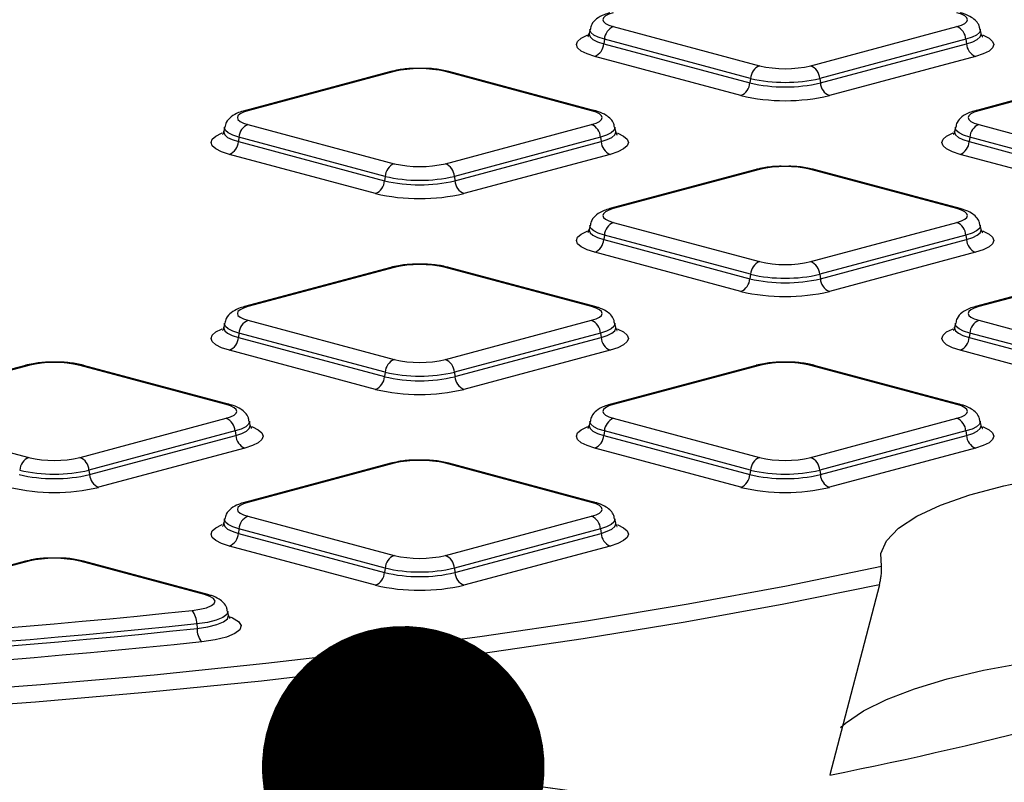
# Model space of a CAD drawing. Units: millimetres. Extents: x 499 to 21090, y 350 to 12781.
# Drawn here: x 9624 to 9745, y 3928 to 4022 of the extents above; entities that cross this region are included whole.
import ezdxf

# ---------------------------------------------------------------- set-up
doc = ezdxf.new("R2010")
doc.units = ezdxf.units.MM
doc.header["$LTSCALE"] = 50
doc.layers.add('FORMAT', color=7, linetype='Continuous')
doc.dimstyles.new('SLDDIMSTYLE0', dxfattribs={"dimtxt": 0.18, "dimasz": 34.735043, "dimexe": 0, "dimexo": 0.0625, "dimgap": 0, "dimtad": 0, "dimtih": 1, "dimtoh": 1, "dimdec": 0, "dimrnd": 1e-09, "dimzin": 0, "dimdsep": 46, "dimtxsty": 'Standard', "dimblk1": 'DOT', "dimblk2": 'DOT', "dimsah": 1, "dimcen": 0.09, "dimadec": 0, "dimazin": 0, "dimtfac": 34.735043, "dimtdec": 0, "dimtofl": 0, "dimtmove": 0, "dimatfit": 3, "dimldrblk": 'DOT', "dimfxl": 1, "dimfrac": 2, "dimtolj": 1, "dimtzin": 0, "dimarcsym": 0})

# ---------------------------------------------------------------- blocks, each defined once
blk = doc.blocks.new('_Dot')
at = {"color": 0, "linetype": 'ByBlock', "lineweight": -2}
blk.add_line((-0.5, 0), (-1, 0), dxfattribs=at)
at = {"color": 0, "linetype": 'ByBlock', "const_width": 0.5}
blk.add_lwpolyline([(-0.25, 0, 1), (0.25, 0, 1)], format="xyb", close=True, dxfattribs=at)

msp = doc.modelspace()

# ---------------------------------------------------------------- linework, layer by layer
at = {"color": 7, "linetype": 'Continuous', "lineweight": 25}
for p, q in [((9693.72, 4020.77), (9693.62, 4020.24)), ((9696.58, 4021.11), (9714.54, 4016.29)), ((9720.85, 4016.29), (9738.81, 4021.11)), ((9741.77, 4020.24), (9741.67, 4020.77)), ((9695.48, 4019.55), (9695.41, 4019)), ((9713.44, 4014.73), (9695.48, 4019.55)), ((9739.91, 4019.55), (9721.95, 4014.73)), ((9739.91, 4019.55), (9739.98, 4019)), ((9695.41, 4019), (9713.37, 4014.18)), ((9722.02, 4014.18), (9739.98, 4019)), ((9712.26, 4012.62), (9694.3, 4017.44)), ((9741.09, 4017.44), (9723.13, 4012.62)), ((9669.23, 4015.58), (9651.27, 4010.77)), ((9669.64, 4015.58), (9651.68, 4010.77)), ((9693.91, 4010.77), (9675.95, 4015.58)), ((9694.32, 4010.77), (9676.36, 4015.58)), ((9713.44, 4014.73), (9713.37, 4014.18)), ((9721.95, 4014.73), (9722.02, 4014.18)), ((9759.03, 4015.58), (9741.07, 4010.77)), ((9759.44, 4015.58), (9741.48, 4010.77)), ((9648.82, 4008.74), (9648.72, 4008.21)), ((9651.68, 4009.08), (9669.64, 4004.26)), ((9675.95, 4004.26), (9693.91, 4009.08)), ((9696.87, 4008.21), (9696.77, 4008.74)), ((9738.62, 4008.74), (9738.52, 4008.21)), ((9741.48, 4009.08), (9759.44, 4004.26)), ((9650.58, 4007.52), (9650.51, 4006.97)), ((9668.54, 4002.7), (9650.58, 4007.52)), ((9695.01, 4007.52), (9677.05, 4002.7)), ((9695.01, 4007.52), (9695.08, 4006.97)), ((9740.38, 4007.52), (9740.31, 4006.97)), ((9758.34, 4002.7), (9740.38, 4007.52)), ((9650.51, 4006.97), (9668.47, 4002.16)), ((9677.12, 4002.16), (9695.08, 4006.97)), ((9740.31, 4006.97), (9758.27, 4002.16)), ((9667.36, 4000.6), (9649.4, 4005.41)), ((9696.19, 4005.41), (9678.23, 4000.6)), ((9757.16, 4000.6), (9739.2, 4005.41)), ((9668.54, 4002.7), (9668.47, 4002.16)), ((9677.05, 4002.7), (9677.12, 4002.16)), ((9714.13, 4003.55), (9696.17, 3998.74)), ((9714.54, 4003.55), (9696.58, 3998.74)), ((9738.81, 3998.74), (9720.85, 4003.55)), ((9739.22, 3998.74), (9721.26, 4003.55)), ((9693.72, 3996.71), (9693.62, 3996.18)), ((9696.58, 3997.05), (9714.54, 3992.24)), ((9720.85, 3992.24), (9738.81, 3997.05)), ((9741.77, 3996.18), (9741.67, 3996.71)), ((9695.48, 3995.49), (9695.41, 3994.94)), ((9713.44, 3990.68), (9695.48, 3995.49)), ((9739.91, 3995.49), (9721.95, 3990.68)), ((9739.91, 3995.49), (9739.98, 3994.94)), ((9695.41, 3994.94), (9713.37, 3990.13)), ((9722.02, 3990.13), (9739.98, 3994.94)), ((9712.26, 3988.57), (9694.3, 3993.38)), ((9741.09, 3993.38), (9723.13, 3988.57)), ((9669.23, 3991.52), (9651.27, 3986.71)), ((9669.64, 3991.52), (9651.68, 3986.71)), ((9693.91, 3986.71), (9675.95, 3991.52)), ((9694.32, 3986.71), (9676.36, 3991.52)), ((9759.03, 3991.52), (9741.07, 3986.71)), ((9759.44, 3991.52), (9741.48, 3986.71)), ((9713.44, 3990.68), (9713.37, 3990.13)), ((9721.95, 3990.68), (9722.02, 3990.13)), ((9648.82, 3984.68), (9648.72, 3984.15)), ((9651.68, 3985.02), (9669.64, 3980.21)), ((9675.95, 3980.21), (9693.91, 3985.02)), ((9696.87, 3984.15), (9696.77, 3984.68)), ((9738.62, 3984.68), (9738.52, 3984.15)), ((9741.48, 3985.02), (9759.44, 3980.21)), ((9650.58, 3983.46), (9650.51, 3982.91)), ((9668.54, 3978.65), (9650.58, 3983.46)), ((9695.01, 3983.46), (9677.05, 3978.65)), ((9695.01, 3983.46), (9695.08, 3982.91)), ((9740.38, 3983.46), (9740.31, 3982.91)), ((9758.34, 3978.65), (9740.38, 3983.46)), ((9650.51, 3982.91), (9668.47, 3978.1)), ((9677.12, 3978.1), (9695.08, 3982.91)), ((9740.31, 3982.91), (9758.27, 3978.1)), ((9667.36, 3976.54), (9649.4, 3981.35)), ((9696.19, 3981.35), (9678.23, 3976.54)), ((9757.16, 3976.54), (9739.2, 3981.35)), ((9624.33, 3979.49), (9606.37, 3974.68)), ((9624.74, 3979.49), (9606.78, 3974.68)), ((9649.01, 3974.68), (9631.05, 3979.49)), ((9649.42, 3974.68), (9631.46, 3979.49)), ((9714.13, 3979.49), (9696.17, 3974.68)), ((9714.54, 3979.49), (9696.58, 3974.68)), ((9738.81, 3974.68), (9720.85, 3979.49)), ((9739.22, 3974.68), (9721.26, 3979.49)), ((9668.54, 3978.65), (9668.47, 3978.1)), ((9677.05, 3978.65), (9677.12, 3978.1)), ((9606.78, 3972.99), (9624.74, 3968.18)), ((9631.05, 3968.18), (9649.01, 3972.99)), ((9651.96, 3972.12), (9651.87, 3972.65)), ((9693.72, 3972.65), (9693.62, 3972.12)), ((9696.58, 3972.99), (9714.54, 3968.18)), ((9720.85, 3968.18), (9738.81, 3972.99)), ((9741.77, 3972.12), (9741.67, 3972.65)), ((9650.11, 3971.43), (9632.15, 3966.62)), ((9650.11, 3971.43), (9650.18, 3970.88)), ((9695.48, 3971.43), (9695.41, 3970.88)), ((9713.44, 3966.62), (9695.48, 3971.43)), ((9739.91, 3971.43), (9721.95, 3966.62)), ((9739.91, 3971.43), (9739.98, 3970.88)), ((9632.22, 3966.07), (9650.18, 3970.88)), ((9695.41, 3970.88), (9713.37, 3966.07)), ((9722.02, 3966.07), (9739.98, 3970.88)), ((9651.29, 3969.32), (9633.32, 3964.51)), ((9712.26, 3964.51), (9694.3, 3969.32)), ((9741.09, 3969.32), (9723.13, 3964.51)), ((9669.23, 3967.46), (9651.27, 3962.65)), ((9669.64, 3967.46), (9651.68, 3962.65)), ((9693.91, 3962.65), (9675.95, 3967.46)), ((9694.32, 3962.65), (9676.36, 3967.46)), ((9632.15, 3966.62), (9632.22, 3966.07)), ((9713.44, 3966.62), (9713.37, 3966.07)), ((9721.95, 3966.62), (9722.02, 3966.07)), ((9648.82, 3960.62), (9648.72, 3960.09)), ((9651.68, 3960.96), (9669.64, 3956.15)), ((9675.95, 3956.15), (9693.91, 3960.96)), ((9696.87, 3960.09), (9696.77, 3960.62)), ((9650.58, 3959.4), (9650.51, 3958.85)), ((9650.51, 3958.85), (9668.47, 3954.04)), ((9668.54, 3954.59), (9650.58, 3959.4)), ((9695.01, 3959.4), (9677.05, 3954.59)), ((9677.12, 3954.04), (9695.08, 3958.85)), ((9695.01, 3959.4), (9695.08, 3958.85)), ((9667.36, 3952.48), (9649.4, 3957.29)), ((9696.19, 3957.29), (9678.23, 3952.48)), ((9624.33, 3955.43), (9606.37, 3950.62)), ((9624.74, 3955.43), (9606.78, 3950.62)), ((9646.33, 3951.33), (9631.05, 3955.43)), ((9646.75, 3951.34), (9631.46, 3955.43)), ((9668.54, 3954.59), (9668.47, 3954.04)), ((9677.05, 3954.59), (9677.12, 3954.04)), ((9729.28, 3952.54), (9723.18, 3929.17)), ((9649.29, 3948.77), (9649.2, 3949.3)), ((9645.39, 3947.72), (9645.43, 3947.17))]:
    msp.add_line(p, q, dxfattribs=at)
at = {"color": 7, "linetype": 'Continuous', "lineweight": 25, "flags": 128}
for points in [[(9696.58, 4022.8), (9696.03, 4022.61), (9695.62, 4022.41), (9695.36, 4022.18), (9695.28, 4021.95), (9695.36, 4021.72), (9695.62, 4021.49), (9696.03, 4021.29), (9696.58, 4021.11)], [(9738.81, 4021.11), (9739.36, 4021.29), (9739.77, 4021.49), (9740.03, 4021.72), (9740.11, 4021.95), (9740.03, 4022.18), (9739.77, 4022.41), (9739.36, 4022.61), (9738.81, 4022.8)], [(9695.48, 4019.55), (9694.73, 4019.79), (9694.17, 4020.07), (9693.83, 4020.37), (9693.71, 4020.69), (9693.72, 4020.77)], [(9741.67, 4020.77), (9741.68, 4020.69), (9741.56, 4020.37), (9741.22, 4020.07), (9740.66, 4019.79), (9739.91, 4019.55)], [(9694.3, 4017.44), (9693.35, 4017.75), (9692.64, 4018.1), (9692.2, 4018.49), (9692.05, 4018.89), (9692.2, 4019.29), (9692.64, 4019.68), (9693.35, 4020.04), (9693.43, 4020.07)], [(9693.62, 4020.24), (9693.62, 4020.16), (9693.73, 4019.84), (9694.08, 4019.53), (9694.65, 4019.25), (9695.41, 4019)], [(9739.98, 4019), (9740.74, 4019.25), (9741.31, 4019.53), (9741.66, 4019.84), (9741.77, 4020.16), (9741.77, 4020.23)], [(9741.99, 4020.06), (9742.04, 4020.04), (9742.75, 4019.68), (9743.19, 4019.29), (9743.34, 4018.89), (9743.19, 4018.49), (9742.75, 4018.1), (9742.04, 4017.75), (9741.09, 4017.44)], [(9651.68, 4010.77), (9651.13, 4010.58), (9650.71, 4010.38), (9650.46, 4010.15), (9650.38, 4009.92), (9650.46, 4009.69), (9650.71, 4009.46), (9651.13, 4009.26), (9651.68, 4009.08)], [(9693.91, 4009.08), (9694.46, 4009.26), (9694.87, 4009.46), (9695.13, 4009.69), (9695.21, 4009.92), (9695.13, 4010.15), (9694.87, 4010.38), (9694.46, 4010.58), (9693.91, 4010.77)], [(9741.48, 4010.77), (9740.93, 4010.58), (9740.52, 4010.38), (9740.26, 4010.15), (9740.18, 4009.92), (9740.26, 4009.69), (9740.52, 4009.46), (9740.93, 4009.26), (9741.48, 4009.08)], [(9650.58, 4007.52), (9649.83, 4007.76), (9649.27, 4008.04), (9648.93, 4008.34), (9648.81, 4008.66), (9648.82, 4008.74)], [(9696.77, 4008.74), (9696.78, 4008.66), (9696.66, 4008.34), (9696.32, 4008.04), (9695.76, 4007.76), (9695.01, 4007.52)], [(9740.38, 4007.52), (9739.63, 4007.76), (9739.07, 4008.04), (9738.73, 4008.34), (9738.61, 4008.66), (9738.62, 4008.74)], [(9649.4, 4005.41), (9648.45, 4005.72), (9647.74, 4006.07), (9647.3, 4006.46), (9647.15, 4006.86), (9647.3, 4007.26), (9647.74, 4007.65), (9648.45, 4008.01), (9648.53, 4008.04)], [(9648.72, 4008.21), (9648.72, 4008.13), (9648.83, 4007.81), (9649.18, 4007.5), (9649.75, 4007.22), (9650.51, 4006.97)], [(9695.08, 4006.97), (9695.84, 4007.22), (9696.41, 4007.5), (9696.76, 4007.81), (9696.87, 4008.13), (9696.87, 4008.2)], [(9697.09, 4008.03), (9697.14, 4008.01), (9697.85, 4007.65), (9698.29, 4007.26), (9698.44, 4006.86), (9698.29, 4006.46), (9697.85, 4006.07), (9697.14, 4005.72), (9696.19, 4005.41)], [(9739.2, 4005.41), (9738.25, 4005.72), (9737.54, 4006.07), (9737.1, 4006.46), (9736.95, 4006.86), (9737.1, 4007.26), (9737.54, 4007.65), (9738.25, 4008.01), (9738.34, 4008.04)], [(9738.53, 4008.21), (9738.52, 4008.13), (9738.64, 4007.81), (9738.98, 4007.5), (9739.55, 4007.22), (9740.31, 4006.97)], [(9696.58, 3998.74), (9696.03, 3998.56), (9695.62, 3998.35), (9695.36, 3998.12), (9695.28, 3997.89), (9695.36, 3997.66), (9695.62, 3997.43), (9696.03, 3997.23), (9696.58, 3997.05)], [(9738.81, 3997.05), (9739.36, 3997.23), (9739.77, 3997.43), (9740.03, 3997.66), (9740.11, 3997.89), (9740.03, 3998.12), (9739.77, 3998.35), (9739.36, 3998.56), (9738.81, 3998.74)], [(9695.48, 3995.49), (9694.73, 3995.73), (9694.17, 3996.01), (9693.83, 3996.31), (9693.71, 3996.63), (9693.72, 3996.71)], [(9741.67, 3996.71), (9741.68, 3996.63), (9741.56, 3996.31), (9741.22, 3996.01), (9740.66, 3995.73), (9739.91, 3995.49)], [(9694.3, 3993.38), (9693.35, 3993.69), (9692.64, 3994.05), (9692.2, 3994.43), (9692.05, 3994.83), (9692.2, 3995.23), (9692.64, 3995.62), (9693.35, 3995.98), (9693.43, 3996.01)], [(9693.62, 3996.18), (9693.62, 3996.1), (9693.73, 3995.78), (9694.08, 3995.47), (9694.65, 3995.19), (9695.41, 3994.94)], [(9739.98, 3994.94), (9740.74, 3995.19), (9741.31, 3995.47), (9741.66, 3995.78), (9741.77, 3996.1), (9741.77, 3996.17)], [(9741.99, 3996), (9742.04, 3995.98), (9742.75, 3995.62), (9743.19, 3995.23), (9743.34, 3994.83), (9743.19, 3994.43), (9742.75, 3994.05), (9742.04, 3993.69), (9741.09, 3993.38)], [(9651.68, 3986.71), (9651.13, 3986.53), (9650.71, 3986.32), (9650.46, 3986.1), (9650.38, 3985.86), (9650.46, 3985.63), (9650.71, 3985.41), (9651.13, 3985.2), (9651.68, 3985.02)], [(9693.91, 3985.02), (9694.46, 3985.2), (9694.87, 3985.41), (9695.13, 3985.63), (9695.21, 3985.86), (9695.13, 3986.1), (9694.87, 3986.32), (9694.46, 3986.53), (9693.91, 3986.71)], [(9741.48, 3986.71), (9740.93, 3986.53), (9740.52, 3986.32), (9740.26, 3986.1), (9740.18, 3985.86), (9740.26, 3985.63), (9740.52, 3985.41), (9740.93, 3985.2), (9741.48, 3985.02)], [(9650.58, 3983.46), (9649.83, 3983.7), (9649.27, 3983.98), (9648.93, 3984.28), (9648.81, 3984.6), (9648.82, 3984.68)], [(9696.77, 3984.68), (9696.78, 3984.6), (9696.66, 3984.28), (9696.32, 3983.98), (9695.76, 3983.7), (9695.01, 3983.46)], [(9740.38, 3983.46), (9739.63, 3983.7), (9739.07, 3983.98), (9738.73, 3984.28), (9738.61, 3984.6), (9738.62, 3984.68)], [(9649.4, 3981.35), (9648.45, 3981.66), (9647.74, 3982.02), (9647.3, 3982.4), (9647.15, 3982.8), (9647.3, 3983.2), (9647.74, 3983.59), (9648.45, 3983.95), (9648.53, 3983.98)], [(9648.72, 3984.15), (9648.72, 3984.07), (9648.83, 3983.75), (9649.18, 3983.44), (9649.75, 3983.16), (9650.51, 3982.91)], [(9695.08, 3982.91), (9695.84, 3983.16), (9696.41, 3983.44), (9696.76, 3983.75), (9696.87, 3984.07), (9696.87, 3984.14)], [(9697.09, 3983.97), (9697.14, 3983.95), (9697.85, 3983.59), (9698.29, 3983.2), (9698.44, 3982.8), (9698.29, 3982.4), (9697.85, 3982.02), (9697.14, 3981.66), (9696.19, 3981.35)], [(9739.2, 3981.35), (9738.25, 3981.66), (9737.54, 3982.02), (9737.1, 3982.4), (9736.95, 3982.8), (9737.1, 3983.2), (9737.54, 3983.59), (9738.25, 3983.95), (9738.34, 3983.98)], [(9738.53, 3984.15), (9738.52, 3984.07), (9738.64, 3983.75), (9738.98, 3983.44), (9739.55, 3983.16), (9740.31, 3982.91)], [(9649.01, 3972.99), (9649.56, 3973.17), (9649.97, 3973.38), (9650.23, 3973.6), (9650.31, 3973.83), (9650.23, 3974.07), (9649.97, 3974.29), (9649.56, 3974.5), (9649.01, 3974.68)], [(9696.58, 3974.68), (9696.03, 3974.5), (9695.62, 3974.29), (9695.36, 3974.07), (9695.28, 3973.83), (9695.36, 3973.6), (9695.62, 3973.38), (9696.03, 3973.17), (9696.58, 3972.99)], [(9738.81, 3972.99), (9739.36, 3973.17), (9739.77, 3973.38), (9740.03, 3973.6), (9740.11, 3973.83), (9740.03, 3974.07), (9739.77, 3974.29), (9739.36, 3974.5), (9738.81, 3974.68)], [(9651.87, 3972.65), (9651.87, 3972.57), (9651.76, 3972.25), (9651.42, 3971.95), (9650.86, 3971.67), (9650.11, 3971.43)], [(9695.48, 3971.43), (9694.73, 3971.67), (9694.17, 3971.95), (9693.83, 3972.25), (9693.71, 3972.57), (9693.72, 3972.65)], [(9741.67, 3972.65), (9741.68, 3972.57), (9741.56, 3972.25), (9741.22, 3971.95), (9740.66, 3971.67), (9739.91, 3971.43)], [(9650.18, 3970.88), (9650.94, 3971.13), (9651.51, 3971.41), (9651.85, 3971.72), (9651.97, 3972.04), (9651.97, 3972.11)], [(9652.18, 3971.94), (9652.24, 3971.92), (9652.95, 3971.56), (9653.39, 3971.18), (9653.54, 3970.77), (9653.39, 3970.37), (9652.95, 3969.99), (9652.24, 3969.63), (9651.29, 3969.32)], [(9694.3, 3969.32), (9693.35, 3969.63), (9692.64, 3969.99), (9692.2, 3970.37), (9692.05, 3970.77), (9692.2, 3971.18), (9692.64, 3971.56), (9693.35, 3971.92), (9693.43, 3971.95)], [(9693.62, 3972.12), (9693.62, 3972.04), (9693.73, 3971.72), (9694.08, 3971.41), (9694.65, 3971.13), (9695.41, 3970.88)], [(9739.98, 3970.88), (9740.74, 3971.13), (9741.31, 3971.41), (9741.66, 3971.72), (9741.77, 3972.04), (9741.77, 3972.11)], [(9741.99, 3971.94), (9742.04, 3971.92), (9742.75, 3971.56), (9743.19, 3971.18), (9743.34, 3970.77), (9743.19, 3970.37), (9742.75, 3969.99), (9742.04, 3969.63), (9741.09, 3969.32)], [(9729.52, 3954.8), (9729.45, 3956.38), (9730.16, 3957.95), (9731.64, 3959.48), (9733.86, 3960.95), (9736.8, 3962.32), (9740.38, 3963.58), (9744.56, 3964.7), (9749.25, 3965.66), (9754.38, 3966.44), (9759.85, 3967.04), (9765.56, 3967.44), (9771.43, 3967.63), (9777.33, 3967.61)], [(9651.68, 3962.65), (9651.13, 3962.47), (9650.71, 3962.26), (9650.46, 3962.04), (9650.38, 3961.8), (9650.46, 3961.57), (9650.71, 3961.35), (9651.13, 3961.14), (9651.68, 3960.96)], [(9693.91, 3960.96), (9694.46, 3961.14), (9694.87, 3961.35), (9695.13, 3961.57), (9695.21, 3961.8), (9695.13, 3962.04), (9694.87, 3962.26), (9694.46, 3962.47), (9693.91, 3962.65)], [(9648.72, 3960.09), (9648.72, 3960.01), (9648.83, 3959.69), (9649.18, 3959.38), (9649.75, 3959.1), (9650.51, 3958.85)], [(9650.58, 3959.4), (9649.83, 3959.64), (9649.27, 3959.92), (9648.93, 3960.22), (9648.81, 3960.54), (9648.82, 3960.62)], [(9696.77, 3960.62), (9696.78, 3960.54), (9696.66, 3960.22), (9696.32, 3959.92), (9695.76, 3959.64), (9695.01, 3959.4)], [(9695.08, 3958.85), (9695.84, 3959.1), (9696.41, 3959.38), (9696.76, 3959.69), (9696.87, 3960.01), (9696.87, 3960.08)], [(9649.4, 3957.29), (9648.45, 3957.6), (9647.74, 3957.96), (9647.3, 3958.34), (9647.15, 3958.74), (9647.3, 3959.15), (9647.74, 3959.53), (9648.45, 3959.89), (9648.53, 3959.92)], [(9697.09, 3959.91), (9697.14, 3959.89), (9697.85, 3959.53), (9698.29, 3959.15), (9698.44, 3958.74), (9698.29, 3958.34), (9697.85, 3957.96), (9697.14, 3957.6), (9696.19, 3957.29)], [(9612.1, 3939.23), (9626.24, 3940.27), (9640.18, 3941.49), (9653.89, 3942.89), (9667.34, 3944.46), (9680.48, 3946.21), (9693.3, 3948.12), (9705.77, 3950.19), (9717.85, 3952.42), (9729.52, 3954.8)], [(9729.28, 3952.54), (9717.55, 3950.17), (9705.41, 3947.96), (9692.89, 3945.9), (9680.01, 3944), (9666.82, 3942.27), (9653.33, 3940.71), (9639.57, 3939.33), (9625.59, 3938.12), (9611.41, 3937.09)], [(9644.82, 3949.38), (9645.78, 3949.52), (9646.59, 3949.72), (9647.19, 3949.97), (9647.55, 3950.25), (9647.64, 3950.54), (9647.45, 3950.83), (9647.01, 3951.1), (9646.33, 3951.33)], [(9617.55, 3946.91), (9621.01, 3947.18), (9624.45, 3947.46), (9627.88, 3947.75), (9631.3, 3948.05), (9634.7, 3948.37), (9638.09, 3948.69), (9641.46, 3949.03), (9644.82, 3949.38)], [(9649.2, 3949.31), (9649.2, 3949.29), (9649.08, 3948.9), (9648.6, 3948.52), (9647.79, 3948.19), (9646.7, 3947.92), (9645.39, 3947.72)], [(9645.43, 3947.17), (9646.75, 3947.36), (9647.86, 3947.64), (9648.68, 3947.98), (9649.17, 3948.36), (9649.3, 3948.76), (9649.29, 3948.77)], [(9649.51, 3948.6), (9649.78, 3948.48), (9650.54, 3948.02), (9650.86, 3947.52), (9650.7, 3947.01), (9650.09, 3946.53), (9649.06, 3946.1), (9647.66, 3945.76), (9646, 3945.52)], [(9645.39, 3947.72), (9642.01, 3947.37), (9638.62, 3947.04), (9635.22, 3946.71), (9631.8, 3946.39), (9628.36, 3946.09), (9624.91, 3945.79), (9621.45, 3945.51), (9617.98, 3945.24)], [(9618, 3944.69), (9621.48, 3944.96), (9624.94, 3945.24), (9628.39, 3945.53), (9631.83, 3945.84), (9635.25, 3946.15), (9638.66, 3946.48), (9642.05, 3946.82), (9645.43, 3947.17)], [(9646, 3945.52), (9642.6, 3945.16), (9639.19, 3944.82), (9635.77, 3944.49), (9632.33, 3944.18), (9628.87, 3943.87), (9625.41, 3943.57), (9621.92, 3943.29), (9618.43, 3943.02)], [(9724.51, 3935), (9725.11, 3935.53), (9727.31, 3937.03), (9730.15, 3938.45), (9733.59, 3939.77), (9737.59, 3940.97), (9742.08, 3942.04), (9747.01, 3942.96), (9752.31, 3943.73), (9757.9, 3944.31), (9763.71, 3944.72), (9769.66, 3944.95), (9775.67, 3944.99), (9781.66, 3944.83)]]:
    msp.add_lwpolyline(points, dxfattribs=at)
at = {"color": 7, "linetype": 'Continuous', "lineweight": 25}
for centre, radius, start, end in [((9697.28, 4019.44), 1.8, 112.6712, 176.6846), ((9738.11, 4019.44), 1.8, 3.3154, 67.3288), ((9693.61, 4019.1), 1.8, 292.6712, 356.6846), ((9741.78, 4019.1), 1.8, 183.3154, 247.3288), ((9672.79, 4001.94), 14, 76.9836, 103.0164), ((9715.24, 4014.63), 1.8, 112.6712, 176.6846), ((9717.7, 4029.93), 14, 256.9836, 283.0164), ((9720.15, 4014.63), 1.8, 3.3154, 67.3288), ((9669.43, 4014.83), 0.779, 74.1628, 104.734), ((9676.16, 4014.83), 0.779, 75.266, 105.8372), ((9717.7, 4033.15), 18.9, 256.9836, 283.0164), ((9711.57, 4014.29), 1.8, 292.6712, 356.6846), ((9717.7, 4032.9), 19.21, 256.9836, 283.0164), ((9723.82, 4014.29), 1.8, 183.3154, 247.3288), ((9717.7, 4036.12), 24.12, 256.9836, 283.0164), ((9651.47, 4010.02), 0.779, 74.1629, 104.7265), ((9694.12, 4010.02), 0.779, 75.2417, 105.8376), ((9741.27, 4010.02), 0.779, 74.1629, 104.7265), ((9652.38, 4007.41), 1.8, 112.6712, 176.6846), ((9693.21, 4007.41), 1.8, 3.3154, 67.3288), ((9742.18, 4007.41), 1.8, 112.6712, 176.6846), ((9648.71, 4007.07), 1.8, 292.6712, 356.6846), ((9696.88, 4007.07), 1.8, 183.3154, 247.3288), ((9738.51, 4007.07), 1.8, 292.6712, 356.6846), ((9670.34, 4002.6), 1.8, 112.6712, 176.6846), ((9672.79, 4017.9), 14, 256.9836, 283.0164), ((9675.25, 4002.6), 1.8, 3.3154, 67.3288), ((9717.7, 3989.91), 14, 76.9836, 103.0164), ((9672.79, 4021.12), 18.9, 256.9836, 283.0164), ((9714.33, 4002.8), 0.779, 74.1628, 104.734), ((9721.06, 4002.8), 0.779, 75.266, 105.8372), ((9666.67, 4002.26), 1.8, 292.6712, 356.6846), ((9672.79, 4020.87), 19.21, 256.9836, 283.0164), ((9678.92, 4002.26), 1.8, 183.3154, 247.3288), ((9672.79, 4024.09), 24.12, 256.9836, 283.0164), ((9696.37, 3997.99), 0.779, 74.1629, 104.7265), ((9739.02, 3997.99), 0.779, 75.2417, 105.8376), ((9697.28, 3995.38), 1.8, 112.6712, 176.6846), ((9738.11, 3995.38), 1.8, 3.3154, 67.3288), ((9693.61, 3995.04), 1.8, 292.6712, 356.6846), ((9741.78, 3995.04), 1.8, 183.3154, 247.3288), ((9669.43, 3990.77), 0.779, 74.1628, 104.734), ((9672.79, 3977.88), 14, 76.9836, 103.0164), ((9676.16, 3990.77), 0.779, 75.266, 105.8372), ((9715.24, 3990.57), 1.8, 112.6712, 176.6846), ((9717.7, 4005.87), 14, 256.9836, 283.0164), ((9720.15, 3990.57), 1.8, 3.3154, 67.3288), ((9717.7, 4009.09), 18.9, 256.9836, 283.0164), ((9711.57, 3990.23), 1.8, 292.6712, 356.6846), ((9717.7, 4008.84), 19.21, 256.9836, 283.0164), ((9723.82, 3990.23), 1.8, 183.3154, 247.3288), ((9717.7, 4012.06), 24.12, 256.9836, 283.0164), ((9651.47, 3985.96), 0.779, 74.1629, 104.7265), ((9694.12, 3985.96), 0.779, 75.2417, 105.8376), ((9741.27, 3985.96), 0.779, 74.1629, 104.7265), ((9652.38, 3983.35), 1.8, 112.6712, 176.6846), ((9693.21, 3983.35), 1.8, 3.3154, 67.3288), ((9742.18, 3983.35), 1.8, 112.6712, 176.6846), ((9648.71, 3983.01), 1.8, 292.6712, 356.6846), ((9696.88, 3983.01), 1.8, 183.3154, 247.3288), ((9738.51, 3983.01), 1.8, 292.6712, 356.6846), ((9624.53, 3978.74), 0.779, 74.1628, 104.734), ((9627.89, 3965.85), 14, 76.9836, 103.0164), ((9631.26, 3978.74), 0.779, 75.266, 105.8372), ((9670.34, 3978.54), 1.8, 112.6712, 176.6846), ((9672.79, 3993.84), 14, 256.9836, 283.0164), ((9675.25, 3978.54), 1.8, 3.3154, 67.3288), ((9714.33, 3978.74), 0.779, 74.1628, 104.734), ((9717.7, 3965.85), 14, 76.9836, 103.0164), ((9721.06, 3978.74), 0.779, 75.266, 105.8372), ((9672.79, 3997.06), 18.9, 256.9836, 283.0164), ((9666.67, 3978.2), 1.8, 292.6712, 356.6846), ((9672.79, 3996.81), 19.21, 256.9836, 283.0164), ((9678.92, 3978.2), 1.8, 183.3154, 247.3288), ((9672.79, 4000.03), 24.12, 256.9836, 283.0164), ((9649.22, 3973.93), 0.779, 75.2417, 105.8376), ((9696.37, 3973.93), 0.779, 74.1629, 104.7265), ((9739.02, 3973.93), 0.779, 75.2417, 105.8376), ((9648.31, 3971.32), 1.8, 3.3154, 67.3288), ((9697.28, 3971.32), 1.8, 112.6712, 176.6846), ((9738.11, 3971.32), 1.8, 3.3154, 67.3288), ((9651.98, 3970.98), 1.8, 183.3154, 247.3288), ((9693.61, 3970.98), 1.8, 292.6712, 356.6846), ((9741.78, 3970.98), 1.8, 183.3154, 247.3288), ((9625.44, 3966.51), 1.8, 112.6712, 176.6846), ((9627.89, 3981.81), 14, 256.9836, 283.0164), ((9630.35, 3966.51), 1.8, 3.3154, 67.3288), ((9669.43, 3966.71), 0.779, 74.1628, 104.734), ((9672.79, 3953.82), 14, 76.9836, 103.0164), ((9676.16, 3966.71), 0.779, 75.266, 105.8372), ((9715.24, 3966.51), 1.8, 112.6712, 176.6846), ((9717.7, 3981.81), 14, 256.9836, 283.0164), ((9720.15, 3966.51), 1.8, 3.3154, 67.3288), ((9627.89, 3985.03), 18.9, 256.9836, 283.0164), ((9717.7, 3985.03), 18.9, 256.9836, 283.0164), ((9627.89, 3984.78), 19.21, 256.9836, 283.0164), ((9634.02, 3966.17), 1.8, 183.3154, 247.3288), ((9711.57, 3966.17), 1.8, 292.6712, 356.6846), ((9717.7, 3984.78), 19.21, 256.9836, 283.0164), ((9723.82, 3966.17), 1.8, 183.3154, 247.3288), ((9627.89, 3988), 24.12, 256.9836, 283.0164), ((9717.7, 3988), 24.12, 256.9836, 283.0164), ((9651.47, 3961.9), 0.779, 74.1629, 104.7265), ((9694.12, 3961.9), 0.779, 75.2417, 105.8376), ((9652.38, 3959.29), 1.8, 112.6712, 176.6846), ((9693.21, 3959.29), 1.8, 3.3154, 67.3288), ((9648.71, 3958.95), 1.8, 292.6712, 356.6846), ((9696.88, 3958.95), 1.8, 183.3154, 247.3288), ((9624.53, 3954.68), 0.779, 74.1628, 104.734), ((9627.89, 3941.79), 14, 76.9836, 103.0164), ((9631.26, 3954.68), 0.779, 75.266, 105.8372), ((9670.34, 3954.48), 1.8, 112.6712, 176.6846), ((9672.79, 3969.78), 14, 256.9836, 283.0164), ((9675.25, 3954.48), 1.8, 3.3154, 67.3288), ((9666.67, 3954.14), 1.8, 292.6712, 356.6846), ((9672.79, 3972.75), 19.21, 256.9836, 283.0164), ((9672.79, 3973.01), 18.9, 256.9836, 283.0164), ((9678.92, 3954.14), 1.8, 183.3154, 247.3288), ((9672.79, 3975.98), 24.12, 256.9836, 283.0164), ((9646.55, 3950.58), 0.779, 75.2742, 105.837), ((9642.93, 3947.8), 2.46, 358.2895, 39.9404), ((9647.89, 3947.1), 2.46, 178.2895, 219.9404), ((9637.56, 4365.71), 444.86, 281.0961, 288.8998)]:
    msp.add_arc(centre, radius, start, end, dxfattribs=at)
for points, knots in [([(9696.17, 4022.8), (9695.92, 4022.72), (9695.3, 4022.54), (9694.57, 4022.14), (9693.92, 4021.5), (9693.8, 4020.97), (9693.76, 4020.77)], [0, 0, 0, 0, 0.228419, 0.569821, 0.837655, 1, 1, 1, 1]), ([(9741.62, 4020.77), (9741.6, 4020.91), (9741.56, 4021.3), (9741.16, 4021.82), (9740.54, 4022.32), (9739.88, 4022.61), (9739.37, 4022.76), (9739.22, 4022.8)], [0, 0, 0, 0, 0.109924, 0.31138, 0.535165, 0.864048, 1, 1, 1, 1]), ([(9693.58, 4020.28), (9693.56, 4020.15), (9693.52, 4019.87), (9693.48, 4019.86), (9693.46, 4019.86)], [0, 0, 0, 0, 0.434429, 1, 1, 1, 1]), ([(9741.92, 4019.86), (9741.93, 4019.85), (9741.98, 4019.81), (9741.86, 4020.06), (9741.77, 4020.25)], [0, 0, 0, 0, 0.2086992, 1, 1, 1, 1]), ([(9672.7, 4015.96), (9672.44, 4015.97), (9671.56, 4015.98), (9670.34, 4015.84), (9669.54, 4015.65), (9669.23, 4015.58)], [0, 0, 0, 0, 0.206054, 0.696452, 1, 1, 1, 1]), ([(9676.36, 4015.58), (9676.1, 4015.64), (9675.33, 4015.83), (9674.06, 4015.98), (9673.05, 4015.97), (9672.7, 4015.96)], [0, 0, 0, 0, 0.245787, 0.730011, 1, 1, 1, 1]), ([(9651.27, 4010.77), (9651.02, 4010.7), (9650.4, 4010.51), (9649.67, 4010.11), (9649.02, 4009.47), (9648.9, 4008.94), (9648.86, 4008.74)], [0, 0, 0, 0, 0.228419, 0.569821, 0.837655, 1, 1, 1, 1]), ([(9696.72, 4008.74), (9696.7, 4008.88), (9696.66, 4009.27), (9696.26, 4009.79), (9695.64, 4010.29), (9694.98, 4010.58), (9694.47, 4010.73), (9694.32, 4010.77)], [0, 0, 0, 0, 0.109924, 0.31138, 0.535165, 0.864048, 1, 1, 1, 1]), ([(9741.07, 4010.77), (9740.82, 4010.7), (9740.2, 4010.51), (9739.47, 4010.11), (9738.82, 4009.47), (9738.7, 4008.94), (9738.66, 4008.74)], [0, 0, 0, 0, 0.228419, 0.569821, 0.837655, 1, 1, 1, 1]), ([(9648.68, 4008.25), (9648.66, 4008.12), (9648.62, 4007.84), (9648.58, 4007.83), (9648.55, 4007.83)], [0, 0, 0, 0, 0.434429, 1, 1, 1, 1]), ([(9697.02, 4007.83), (9697.03, 4007.82), (9697.07, 4007.78), (9696.96, 4008.03), (9696.87, 4008.22)], [0, 0, 0, 0, 0.2086992, 1, 1, 1, 1]), ([(9738.48, 4008.25), (9738.46, 4008.12), (9738.42, 4007.84), (9738.38, 4007.83), (9738.36, 4007.83)], [0, 0, 0, 0, 0.434429, 1, 1, 1, 1]), ([(9717.6, 4003.93), (9717.34, 4003.94), (9716.46, 4003.95), (9715.24, 4003.81), (9714.44, 4003.62), (9714.13, 4003.55)], [0, 0, 0, 0, 0.2060544, 0.6964521, 1, 1, 1, 1]), ([(9721.26, 4003.55), (9721, 4003.61), (9720.23, 4003.8), (9718.96, 4003.95), (9717.96, 4003.94), (9717.6, 4003.93)], [0, 0, 0, 0, 0.245787, 0.730011, 1, 1, 1, 1]), ([(9696.17, 3998.74), (9695.92, 3998.67), (9695.3, 3998.48), (9694.57, 3998.08), (9693.92, 3997.44), (9693.8, 3996.91), (9693.76, 3996.71)], [0, 0, 0, 0, 0.228419, 0.569821, 0.837655, 1, 1, 1, 1]), ([(9741.62, 3996.71), (9741.6, 3996.85), (9741.56, 3997.24), (9741.16, 3997.76), (9740.54, 3998.26), (9739.88, 3998.55), (9739.37, 3998.7), (9739.22, 3998.74)], [0, 0, 0, 0, 0.109924, 0.31138, 0.535165, 0.864048, 1, 1, 1, 1]), ([(9693.58, 3996.22), (9693.56, 3996.09), (9693.52, 3995.81), (9693.48, 3995.8), (9693.46, 3995.8)], [0, 0, 0, 0, 0.434429, 1, 1, 1, 1]), ([(9741.92, 3995.8), (9741.93, 3995.79), (9741.98, 3995.75), (9741.86, 3996), (9741.77, 3996.19)], [0, 0, 0, 0, 0.2086992, 1, 1, 1, 1]), ([(9672.7, 3991.9), (9672.44, 3991.91), (9671.56, 3991.92), (9670.34, 3991.78), (9669.54, 3991.59), (9669.23, 3991.52)], [0, 0, 0, 0, 0.206054, 0.696452, 1, 1, 1, 1]), ([(9676.36, 3991.52), (9676.1, 3991.58), (9675.33, 3991.77), (9674.06, 3991.92), (9673.05, 3991.91), (9672.7, 3991.9)], [0, 0, 0, 0, 0.245787, 0.730011, 1, 1, 1, 1]), ([(9651.27, 3986.71), (9651.02, 3986.64), (9650.4, 3986.45), (9649.67, 3986.05), (9649.02, 3985.41), (9648.9, 3984.88), (9648.86, 3984.68)], [0, 0, 0, 0, 0.228419, 0.569821, 0.837655, 1, 1, 1, 1]), ([(9696.72, 3984.68), (9696.7, 3984.82), (9696.66, 3985.21), (9696.26, 3985.73), (9695.64, 3986.23), (9694.98, 3986.52), (9694.47, 3986.67), (9694.32, 3986.71)], [0, 0, 0, 0, 0.109924, 0.31138, 0.535165, 0.864048, 1, 1, 1, 1]), ([(9741.07, 3986.71), (9740.82, 3986.64), (9740.2, 3986.45), (9739.47, 3986.05), (9738.82, 3985.41), (9738.7, 3984.88), (9738.66, 3984.68)], [0, 0, 0, 0, 0.228419, 0.569821, 0.837655, 1, 1, 1, 1]), ([(9648.68, 3984.19), (9648.66, 3984.06), (9648.62, 3983.78), (9648.58, 3983.77), (9648.55, 3983.77)], [0, 0, 0, 0, 0.434429, 1, 1, 1, 1]), ([(9697.02, 3983.77), (9697.03, 3983.76), (9697.07, 3983.72), (9696.96, 3983.97), (9696.87, 3984.16)], [0, 0, 0, 0, 0.208699, 1, 1, 1, 1]), ([(9738.48, 3984.19), (9738.46, 3984.06), (9738.42, 3983.78), (9738.38, 3983.77), (9738.36, 3983.77)], [0, 0, 0, 0, 0.434429, 1, 1, 1, 1]), ([(9627.8, 3979.87), (9627.54, 3979.88), (9626.66, 3979.89), (9625.44, 3979.75), (9624.64, 3979.56), (9624.33, 3979.49)], [0, 0, 0, 0, 0.206054, 0.696452, 1, 1, 1, 1]), ([(9631.46, 3979.49), (9631.2, 3979.55), (9630.42, 3979.74), (9629.15, 3979.89), (9628.15, 3979.88), (9627.8, 3979.87)], [0, 0, 0, 0, 0.245787, 0.730011, 1, 1, 1, 1]), ([(9717.6, 3979.87), (9717.34, 3979.88), (9716.46, 3979.89), (9715.24, 3979.75), (9714.44, 3979.56), (9714.13, 3979.49)], [0, 0, 0, 0, 0.206054, 0.696452, 1, 1, 1, 1]), ([(9721.26, 3979.49), (9721, 3979.55), (9720.23, 3979.74), (9718.96, 3979.89), (9717.96, 3979.88), (9717.6, 3979.87)], [0, 0, 0, 0, 0.245787, 0.730011, 1, 1, 1, 1]), ([(9323.8, 3924.99), (9325.54, 3924.53), (9330.58, 3923.2), (9339.27, 3921.08), (9349.98, 3918.7), (9361.08, 3916.46), (9372.54, 3914.35), (9384.35, 3912.39), (9396.47, 3910.58), (9408.88, 3908.91), (9421.56, 3907.41), (9434.47, 3906.06), (9447.61, 3904.87), (9460.92, 3903.84), (9474.4, 3902.97), (9488.01, 3902.28), (9501.72, 3901.75), (9515.51, 3901.39), (9529.35, 3901.19), (9543.2, 3901.17), (9557.04, 3901.32), (9570.84, 3901.64), (9584.58, 3902.12), (9598.22, 3902.78), (9611.73, 3903.6), (9625.09, 3904.58), (9638.27, 3905.73), (9651.25, 3907.04), (9663.99, 3908.5), (9676.47, 3910.12), (9688.67, 3911.9), (9700.55, 3913.82), (9712.1, 3915.89), (9723.29, 3918.09), (9734.11, 3920.44), (9744.51, 3922.91), (9754.5, 3925.52), (9764.04, 3928.25), (9773.12, 3931.09), (9781.72, 3934.05), (9789.82, 3937.12), (9797.41, 3940.3), (9804.47, 3943.58), (9810.99, 3946.95), (9816.95, 3950.43), (9822.35, 3953.99), (9827.16, 3957.65), (9831.39, 3961.4), (9834.99, 3965.24), (9837.98, 3969.16), (9840.24, 3973.14), (9841.52, 3975.85), (9841.86, 3977.24), (9841.86, 3977.26)], [0, 0, 0, 0, 0.010603, 0.030797, 0.050982, 0.071158, 0.091326, 0.111487, 0.131642, 0.151793, 0.171939, 0.192082, 0.212221, 0.232359, 0.252494, 0.272628, 0.29276, 0.312891, 0.333022, 0.353152, 0.373283, 0.393413, 0.413544, 0.433676, 0.453809, 0.473943, 0.494079, 0.514218, 0.534359, 0.554503, 0.57465, 0.594803, 0.61496, 0.635123, 0.655293, 0.675472, 0.695659, 0.715859, 0.736071, 0.756299, 0.776545, 0.796813, 0.817106, 0.837427, 0.857779, 0.878164, 0.898578, 0.919009, 0.939414, 0.959728, 0.979853, 0.999684, 1, 1, 1, 1]), ([(9651.81, 3972.65), (9651.8, 3972.79), (9651.76, 3973.18), (9651.35, 3973.7), (9650.73, 3974.2), (9650.08, 3974.49), (9649.57, 3974.64), (9649.42, 3974.68)], [0, 0, 0, 0, 0.109924, 0.31138, 0.535165, 0.864048, 1, 1, 1, 1]), ([(9696.17, 3974.68), (9695.92, 3974.61), (9695.3, 3974.42), (9694.57, 3974.02), (9693.92, 3973.38), (9693.8, 3972.85), (9693.76, 3972.65)], [0, 0, 0, 0, 0.228419, 0.569821, 0.837655, 1, 1, 1, 1]), ([(9741.62, 3972.65), (9741.6, 3972.79), (9741.56, 3973.18), (9741.16, 3973.7), (9740.54, 3974.2), (9739.88, 3974.49), (9739.37, 3974.64), (9739.22, 3974.68)], [0, 0, 0, 0, 0.109924, 0.31138, 0.535165, 0.864048, 1, 1, 1, 1]), ([(9693.58, 3972.16), (9693.56, 3972.03), (9693.52, 3971.75), (9693.48, 3971.74), (9693.46, 3971.74)], [0, 0, 0, 0, 0.434429, 1, 1, 1, 1]), ([(9652.12, 3971.74), (9652.13, 3971.73), (9652.17, 3971.69), (9652.06, 3971.94), (9651.96, 3972.13)], [0, 0, 0, 0, 0.208699, 1, 1, 1, 1]), ([(9741.92, 3971.74), (9741.93, 3971.73), (9741.98, 3971.69), (9741.86, 3971.94), (9741.77, 3972.13)], [0, 0, 0, 0, 0.208699, 1, 1, 1, 1]), ([(9672.7, 3967.84), (9672.44, 3967.85), (9671.56, 3967.86), (9670.34, 3967.72), (9669.54, 3967.53), (9669.23, 3967.46)], [0, 0, 0, 0, 0.206054, 0.696452, 1, 1, 1, 1]), ([(9676.36, 3967.46), (9676.1, 3967.52), (9675.33, 3967.71), (9674.06, 3967.86), (9673.05, 3967.85), (9672.7, 3967.84)], [0, 0, 0, 0, 0.245787, 0.730011, 1, 1, 1, 1]), ([(9651.27, 3962.65), (9651.02, 3962.58), (9650.4, 3962.39), (9649.67, 3961.99), (9649.02, 3961.35), (9648.9, 3960.82), (9648.86, 3960.62)], [0, 0, 0, 0, 0.228419, 0.569821, 0.837655, 1, 1, 1, 1]), ([(9696.72, 3960.62), (9696.7, 3960.76), (9696.66, 3961.15), (9696.26, 3961.67), (9695.64, 3962.17), (9694.98, 3962.46), (9694.47, 3962.61), (9694.32, 3962.65)], [0, 0, 0, 0, 0.109924, 0.31138, 0.535165, 0.864048, 1, 1, 1, 1]), ([(9648.68, 3960.13), (9648.66, 3960), (9648.62, 3959.72), (9648.58, 3959.71), (9648.55, 3959.71)], [0, 0, 0, 0, 0.434429, 1, 1, 1, 1]), ([(9697.02, 3959.71), (9697.03, 3959.7), (9697.07, 3959.66), (9696.96, 3959.91), (9696.87, 3960.1)], [0, 0, 0, 0, 0.208699, 1, 1, 1, 1]), ([(9627.8, 3955.81), (9627.54, 3955.82), (9626.66, 3955.83), (9625.44, 3955.69), (9624.64, 3955.5), (9624.33, 3955.43)], [0, 0, 0, 0, 0.2060544, 0.6964521, 1, 1, 1, 1]), ([(9631.46, 3955.43), (9631.2, 3955.5), (9630.42, 3955.68), (9629.15, 3955.83), (9628.15, 3955.82), (9627.8, 3955.81)], [0, 0, 0, 0, 0.245787, 0.730011, 1, 1, 1, 1]), ([(9729.28, 3952.54), (9729.33, 3952.72), (9729.41, 3953.08), (9729.5, 3953.63), (9729.55, 3954.15), (9729.56, 3954.57), (9729.53, 3954.73), (9729.52, 3954.8)], [0, 0, 0, 0, 0.179426, 0.358081, 0.562104, 0.799675, 1, 1, 1, 1]), ([(9649.14, 3949.31), (9649.13, 3949.45), (9649.09, 3949.84), (9648.68, 3950.36), (9648.06, 3950.86), (9647.41, 3951.15), (9646.89, 3951.29), (9646.75, 3951.34)], [0, 0, 0, 0, 0.110143, 0.311592, 0.535441, 0.86444, 1, 1, 1, 1]), ([(9649.45, 3948.4), (9649.46, 3948.39), (9649.5, 3948.35), (9649.39, 3948.59), (9649.29, 3948.79)], [0, 0, 0, 0, 0.20791, 1, 1, 1, 1])]:
    msp.add_open_spline(points, degree=3, knots=knots, dxfattribs=at)

# ---------------------------------------------------------------- leaders
at = {"layer": 'FORMAT', "color": 7}
msp.add_leader([(9670.77, 3930.1), (10321.1, 3840.36)], dimstyle='SLDDIMSTYLE0', dxfattribs=at)

doc.saveas('drawing.dxf')
